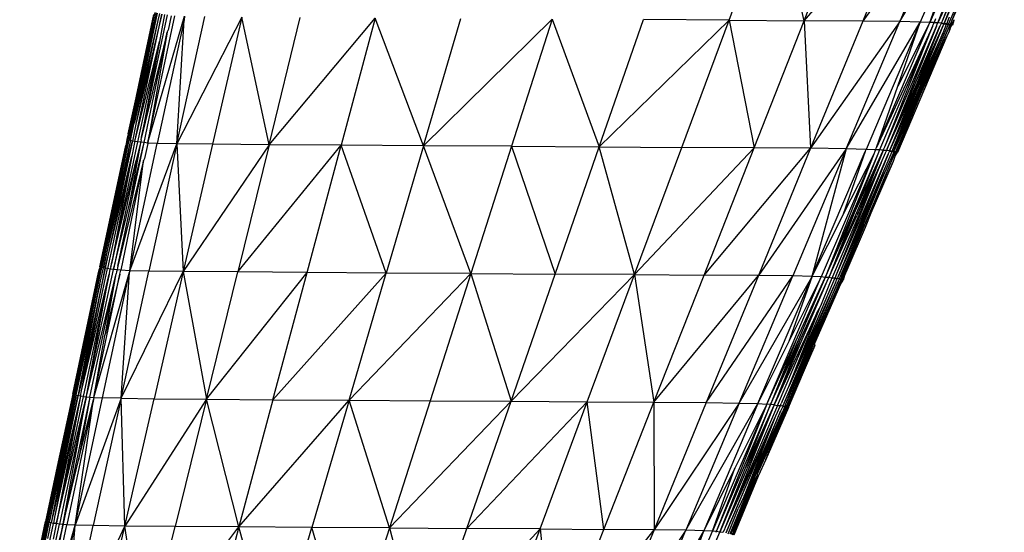
# Model space of a CAD drawing. Extents: x -4833 to 2895, y -3586 to 3447.
# Drawn here: x -3476 to -3420, y -1383 to -1353 of the extents above; entities that cross this region are included whole.
import ezdxf

# ---------------------------------------------------------------- set-up
doc = ezdxf.new("R2010")
doc.units = 0
doc.layers.get('0').update_dxf_attribs({"linetype": 'CONTINUOUS'})

msp = doc.modelspace()

# ---------------------------------------------------------------- linework, layer by layer
for p, q in [((-3435.492, -1353.333), (-3432.781, -1346.032)), ((-3431.195, -1353.361), (-3432.781, -1346.032)), ((-3431.195, -1353.361), (-3428.32, -1346.061)), ((-3431.195, -1353.361), (-3424.835, -1346.087)), ((-3424.835, -1346.087), (-3427.828, -1353.387)), ((-3422.64, -1346.109), (-3427.828, -1353.387)), ((-3422.64, -1346.109), (-3425.703, -1353.41)), ((-3425.703, -1353.41), (-3421.419, -1346.144)), ((-3421.419, -1346.144), (-3424.528, -1353.445)), ((-3420.946, -1346.385), (-3423.976, -1353.466)), ((-3420.473, -1346.353), (-3423.523, -1353.485)), ((-3420.244, -1346.285), (-3423.276, -1353.383)), ((-3419.71, -1346.301), (-3422.819, -1353.573)), ((-3420.218, -1346.649), (-3423.128, -1353.433)), ((-3422.906, -1353.557), (-3419.972, -1346.709)), ((-3419.972, -1346.709), (-3422.819, -1353.573)), ((-3420.036, -1347.233), (-3422.819, -1353.573)), ((-3423.976, -1353.466), (-3422.701, -1349.816)), ((-3421.898, -1349.916), (-3423.523, -1353.485)), ((-3423.523, -1353.485), (-3422.138, -1349.98)), ((-3421.898, -1349.916), (-3423.276, -1353.383)), ((-3423.128, -1353.433), (-3421.667, -1349.818)), ((-3469.96, -1360.208), (-3468.406, -1352.899)), ((-3469.953, -1359.853), (-3468.406, -1352.899)), ((-3468.495, -1353), (-3469.953, -1359.853)), ((-3469.579, -1359.187), (-3468.266, -1352.937)), ((-3468.248, -1353.358), (-3469.579, -1359.187)), ((-3469.578, -1360.291), (-3468.023, -1352.983)), ((-3468.023, -1352.983), (-3469.505, -1359.295)), ((-3468.248, -1353.358), (-3469.505, -1359.295)), ((-3469.178, -1360.041), (-3467.687, -1353.032)), ((-3468.814, -1360.354), (-3467.266, -1353.079)), ((-3468.814, -1360.354), (-3466.726, -1353.104)), ((-3468.345, -1352.918), (-3468.461, -1353.463)), ((-3466.738, -1353.304), (-3468.288, -1360.403)), ((-3468.162, -1352.954), (-3468.248, -1353.358)), ((-3467.867, -1353.008), (-3468.02, -1353.827)), ((-3467.491, -1353.086), (-3467.664, -1353.902)), ((-3467.156, -1360.427), (-3465.554, -1353.126)), ((-3463.437, -1353.152), (-3467.156, -1360.427)), ((-3467.156, -1360.427), (-3466.738, -1353.304)), ((-3466.726, -1353.104), (-3466.738, -1353.304)), ((-3463.437, -1353.152), (-3465.117, -1360.456)), ((-3461.875, -1360.484), (-3463.437, -1353.152)), ((-3461.875, -1360.484), (-3460.085, -1353.18)), ((-3461.875, -1360.484), (-3455.789, -1353.209)), ((-3455.789, -1353.209), (-3457.742, -1360.512)), ((-3453.007, -1360.542), (-3455.789, -1353.209)), ((-3453.007, -1360.542), (-3450.867, -1353.24)), ((-3453.007, -1360.542), (-3445.64, -1353.271)), ((-3445.64, -1353.271), (-3447.968, -1360.573)), ((-3445.64, -1353.271), (-3442.937, -1360.603)), ((-3442.937, -1360.603), (-3440.406, -1353.302)), ((-3442.937, -1360.603), (-3435.492, -1353.333)), ((-3435.492, -1353.333), (-3440.406, -1353.302)), ((-3438.203, -1360.633), (-3435.492, -1353.333)), ((-3435.492, -1353.333), (-3431.195, -1353.361)), ((-3435.492, -1353.333), (-3434.062, -1360.661)), ((-3434.062, -1360.661), (-3431.195, -1353.361)), ((-3427.828, -1353.387), (-3431.195, -1353.361)), ((-3431.195, -1353.361), (-3430.82, -1360.687)), ((-3423.654, -1353.264), (-3423.734, -1353.466)), ((-3423.015, -1353.54), (-3422.853, -1353.142)), ((-3422.614, -1353.355), (-3422.757, -1353.589)), ((-3422.614, -1353.355), (-3422.718, -1353.603)), ((-3422.614, -1353.355), (-3422.687, -1353.627)), ((-3422.631, -1353.293), (-3422.614, -1353.355)), ((-3469.96, -1360.208), (-3468.461, -1353.463)), ((-3468.461, -1353.463), (-3469.898, -1360.225)), ((-3469.579, -1359.187), (-3468.461, -1353.463)), ((-3468.02, -1353.827), (-3468.155, -1354.553)), ((-3467.716, -1354.019), (-3467.664, -1353.902)), ((-3427.828, -1353.387), (-3430.82, -1360.687)), ((-3425.703, -1353.41), (-3430.82, -1360.687)), ((-3428.773, -1360.71), (-3425.703, -1353.41)), ((-3428.773, -1360.71), (-3424.528, -1353.445)), ((-3425.703, -1353.41), (-3427.828, -1353.387)), ((-3424.528, -1353.445), (-3427.631, -1360.746)), ((-3427.048, -1360.643), (-3423.976, -1353.466)), ((-3423.835, -1353.702), (-3427.048, -1360.643)), ((-3423.835, -1353.702), (-3426.866, -1360.77)), ((-3426.571, -1360.597), (-3423.608, -1353.682)), ((-3426.571, -1360.597), (-3423.835, -1353.702)), ((-3426.423, -1360.723), (-3423.401, -1353.673)), ((-3423.608, -1353.682), (-3426.423, -1360.723)), ((-3426.292, -1360.831), (-3423.179, -1353.553)), ((-3426.018, -1360.82), (-3422.921, -1353.595)), ((-3422.875, -1353.702), (-3426.018, -1360.82)), ((-3425.813, -1357.115), (-3424.528, -1353.445)), ((-3423.976, -1353.466), (-3425.813, -1357.115)), ((-3424.528, -1353.445), (-3425.703, -1353.41)), ((-3424.809, -1357.16), (-3423.179, -1353.553)), ((-3423.401, -1353.673), (-3424.809, -1357.16)), ((-3424.647, -1357.163), (-3423.179, -1353.553)), ((-3423.976, -1353.466), (-3424.528, -1353.445)), ((-3422.875, -1353.702), (-3424.357, -1357.243)), ((-3423.75, -1353.487), (-3423.976, -1353.466)), ((-3423.734, -1353.466), (-3423.976, -1353.466)), ((-3423.823, -1353.66), (-3423.835, -1353.702)), ((-3423.785, -1353.578), (-3423.823, -1353.66)), ((-3423.75, -1353.487), (-3423.785, -1353.578)), ((-3423.734, -1353.466), (-3423.75, -1353.487)), ((-3423.539, -1353.509), (-3423.75, -1353.487)), ((-3423.523, -1353.485), (-3423.734, -1353.466)), ((-3423.608, -1353.682), (-3423.539, -1353.509)), ((-3423.523, -1353.485), (-3423.539, -1353.509)), ((-3423.332, -1353.503), (-3423.523, -1353.485)), ((-3423.34, -1353.532), (-3423.401, -1353.673)), ((-3423.332, -1353.503), (-3423.34, -1353.532)), ((-3423.179, -1353.553), (-3423.34, -1353.532)), ((-3423.276, -1353.383), (-3423.332, -1353.503)), ((-3423.166, -1353.521), (-3423.332, -1353.503)), ((-3423.039, -1353.575), (-3423.244, -1354.073)), ((-3423.166, -1353.521), (-3423.179, -1353.553)), ((-3423.039, -1353.575), (-3423.179, -1353.553)), ((-3423.128, -1353.433), (-3423.166, -1353.521)), ((-3423.015, -1353.54), (-3423.166, -1353.521)), ((-3423.015, -1353.54), (-3423.039, -1353.575)), ((-3422.921, -1353.595), (-3423.039, -1353.575)), ((-3422.906, -1353.557), (-3423.015, -1353.54)), ((-3422.906, -1353.557), (-3422.921, -1353.595)), ((-3422.837, -1353.612), (-3422.921, -1353.595)), ((-3422.836, -1353.873), (-3422.913, -1354.052)), ((-3422.819, -1353.573), (-3422.906, -1353.557)), ((-3422.875, -1353.702), (-3422.837, -1353.612)), ((-3422.837, -1353.612), (-3422.819, -1353.573)), ((-3422.836, -1353.873), (-3422.773, -1353.626)), ((-3422.836, -1353.873), (-3422.734, -1353.633)), ((-3422.757, -1353.589), (-3422.819, -1353.573)), ((-3422.773, -1353.626), (-3422.757, -1353.589)), ((-3422.718, -1353.603), (-3422.773, -1353.626)), ((-3422.734, -1353.633), (-3422.773, -1353.626)), ((-3422.718, -1353.603), (-3422.757, -1353.589)), ((-3422.718, -1353.603), (-3422.734, -1353.633)), ((-3422.734, -1353.633), (-3422.687, -1353.627)), ((-3422.687, -1353.627), (-3422.718, -1353.603)), ((-3467.716, -1354.019), (-3469.178, -1360.041)), ((-3469.038, -1360.357), (-3467.716, -1354.019)), ((-3467.716, -1354.019), (-3468.814, -1360.354)), ((-3423.244, -1354.073), (-3426.109, -1360.754)), ((-3426.018, -1360.82), (-3423.244, -1354.073)), ((-3422.999, -1354.259), (-3425.828, -1360.933)), ((-3423.244, -1354.073), (-3424.647, -1357.163)), ((-3422.999, -1354.259), (-3423.405, -1355.102)), ((-3422.913, -1354.052), (-3422.999, -1354.259)), ((-3469.578, -1360.291), (-3468.155, -1354.553)), ((-3468.155, -1354.553), (-3469.421, -1360.314)), ((-3468.155, -1354.553), (-3469.178, -1360.041)), ((-3423.405, -1355.102), (-3424.357, -1357.243)), ((-3427.048, -1360.643), (-3425.813, -1357.115)), ((-3426.423, -1360.723), (-3424.809, -1357.16)), ((-3424.809, -1357.16), (-3426.292, -1360.831)), ((-3424.647, -1357.163), (-3426.292, -1360.831)), ((-3426.109, -1360.754), (-3424.647, -1357.163)), ((-3425.822, -1360.746), (-3424.357, -1357.243)), ((-3424.357, -1357.243), (-3425.273, -1359.302)), ((-3469.82, -1360.245), (-3469.631, -1359.304)), ((-3469.505, -1359.295), (-3469.71, -1360.268)), ((-3469.631, -1359.304), (-3469.579, -1359.187)), ((-3425.273, -1359.302), (-3425.953, -1360.888)), ((-3469.953, -1359.853), (-3470.023, -1360.184)), ((-3469.953, -1359.853), (-3470, -1360.194)), ((-3469.207, -1360.196), (-3469.178, -1360.075)), ((-3469.178, -1360.041), (-3469.178, -1360.075)), ((-3471.585, -1367.492), (-3470.094, -1360.518)), ((-3470.094, -1360.518), (-3471.554, -1367.503)), ((-3469.96, -1360.208), (-3471.515, -1367.517)), ((-3471.515, -1367.517), (-3470.094, -1360.518)), ((-3471.453, -1367.534), (-3469.96, -1360.208)), ((-3471.453, -1367.534), (-3469.898, -1360.225)), ((-3469.833, -1360.308), (-3471.453, -1367.534)), ((-3469.833, -1360.308), (-3471.375, -1367.553)), ((-3469.726, -1360.334), (-3471.264, -1367.571)), ((-3469.421, -1360.314), (-3470.913, -1367.322)), ((-3469.833, -1360.308), (-3470.55, -1363.942)), ((-3470.55, -1363.942), (-3469.726, -1360.334)), ((-3470.539, -1367.447), (-3469.038, -1360.357)), ((-3470.047, -1360.298), (-3470.094, -1360.518)), ((-3470.023, -1360.184), (-3470.047, -1360.298)), ((-3470, -1360.194), (-3470.047, -1360.298)), ((-3469.96, -1360.208), (-3470, -1360.194)), ((-3469.898, -1360.225), (-3469.96, -1360.208)), ((-3469.901, -1363.95), (-3469.038, -1360.357)), ((-3469.24, -1360.369), (-3469.901, -1363.95)), ((-3469.82, -1360.245), (-3469.898, -1360.225)), ((-3469.859, -1367.713), (-3468.288, -1360.403)), ((-3469.859, -1367.713), (-3467.156, -1360.427)), ((-3469.82, -1360.245), (-3469.833, -1360.308)), ((-3469.71, -1360.268), (-3469.82, -1360.245)), ((-3469.59, -1360.345), (-3469.74, -1361.142)), ((-3469.71, -1360.268), (-3469.726, -1360.334)), ((-3469.578, -1360.291), (-3469.71, -1360.268)), ((-3469.578, -1360.291), (-3469.59, -1360.345)), ((-3469.421, -1360.314), (-3469.578, -1360.291)), ((-3469.24, -1360.369), (-3469.483, -1361.38)), ((-3469.233, -1360.334), (-3469.421, -1360.314)), ((-3469.233, -1360.334), (-3469.24, -1360.369)), ((-3469.233, -1360.334), (-3469.227, -1360.301)), ((-3469.038, -1360.357), (-3469.233, -1360.334)), ((-3469.207, -1360.196), (-3469.227, -1360.301)), ((-3468.82, -1360.385), (-3469.038, -1360.357)), ((-3468.827, -1360.414), (-3469.008, -1361.267)), ((-3468.827, -1360.414), (-3468.82, -1360.385)), ((-3468.814, -1360.354), (-3468.82, -1360.385)), ((-3468.288, -1360.403), (-3468.82, -1360.385)), ((-3467.156, -1360.427), (-3468.757, -1367.736)), ((-3467.156, -1360.427), (-3468.288, -1360.403)), ((-3465.117, -1360.456), (-3467.156, -1360.427)), ((-3467.156, -1360.427), (-3466.789, -1367.761)), ((-3465.117, -1360.456), (-3466.789, -1367.761)), ((-3461.875, -1360.484), (-3466.789, -1367.761)), ((-3461.875, -1360.484), (-3465.117, -1360.456)), ((-3461.875, -1360.484), (-3463.671, -1367.787)), ((-3463.671, -1367.787), (-3457.742, -1360.512)), ((-3457.742, -1360.512), (-3461.875, -1360.484)), ((-3459.695, -1367.815), (-3457.742, -1360.512)), ((-3455.148, -1367.845), (-3457.742, -1360.512)), ((-3453.007, -1360.542), (-3457.742, -1360.512)), ((-3453.007, -1360.542), (-3455.148, -1367.845)), ((-3450.304, -1367.874), (-3453.007, -1360.542)), ((-3447.968, -1360.573), (-3453.007, -1360.542)), ((-3447.968, -1360.573), (-3450.304, -1367.874)), ((-3447.968, -1360.573), (-3442.937, -1360.603)), ((-3447.968, -1360.573), (-3445.46, -1367.904)), ((-3445.46, -1367.904), (-3442.937, -1360.603)), ((-3442.937, -1360.603), (-3438.203, -1360.633)), ((-3440.914, -1367.933), (-3442.937, -1360.603)), ((-3440.914, -1367.933), (-3438.203, -1360.633)), ((-3440.914, -1367.933), (-3434.062, -1360.661)), ((-3434.062, -1360.661), (-3438.203, -1360.633)), ((-3436.929, -1367.961), (-3434.062, -1360.661)), ((-3436.929, -1367.961), (-3430.82, -1360.687)), ((-3430.82, -1360.687), (-3434.062, -1360.661)), ((-3430.82, -1360.687), (-3433.812, -1367.987)), ((-3428.773, -1360.71), (-3430.82, -1360.687)), ((-3427.101, -1360.768), (-3427.06, -1360.68)), ((-3427.048, -1360.643), (-3427.06, -1360.68)), ((-3426.654, -1360.79), (-3426.571, -1360.597)), ((-3471.264, -1367.571), (-3469.74, -1361.142)), ((-3469.74, -1361.142), (-3471.131, -1367.593)), ((-3469.74, -1361.142), (-3470.913, -1367.322)), ((-3469.008, -1361.267), (-3469.066, -1361.395)), ((-3428.773, -1360.71), (-3433.812, -1367.987)), ((-3428.773, -1360.71), (-3431.843, -1368.011)), ((-3428.773, -1360.71), (-3430.741, -1368.046)), ((-3430.741, -1368.046), (-3427.687, -1360.877)), ((-3427.201, -1361.022), (-3430.218, -1368.07)), ((-3427.201, -1361.022), (-3429.992, -1368.094)), ((-3426.969, -1361.028), (-3429.992, -1368.094)), ((-3426.664, -1360.814), (-3429.78, -1368.097)), ((-3429.373, -1368.028), (-3426.368, -1361.018)), ((-3426.164, -1360.883), (-3429.217, -1368.007)), ((-3426.368, -1361.018), (-3429.217, -1368.007)), ((-3427.687, -1360.877), (-3428.948, -1364.46)), ((-3427.201, -1361.022), (-3428.948, -1364.46)), ((-3427.631, -1360.746), (-3428.773, -1360.71)), ((-3428.353, -1364.509), (-3426.664, -1360.814)), ((-3426.969, -1361.028), (-3428.353, -1364.509)), ((-3426.664, -1360.814), (-3428.117, -1364.449)), ((-3427.687, -1360.877), (-3427.631, -1360.746)), ((-3427.101, -1360.768), (-3427.631, -1360.746)), ((-3427.457, -1364.48), (-3425.968, -1360.924)), ((-3427.143, -1360.865), (-3427.201, -1361.022)), ((-3427.128, -1360.836), (-3427.143, -1360.865)), ((-3427.101, -1360.768), (-3427.128, -1360.836)), ((-3426.866, -1360.77), (-3427.101, -1360.768)), ((-3426.866, -1360.77), (-3426.969, -1361.028)), ((-3426.664, -1360.814), (-3426.866, -1360.77)), ((-3426.654, -1360.79), (-3426.866, -1360.77)), ((-3426.765, -1361.529), (-3426.516, -1360.949)), ((-3426.664, -1360.814), (-3426.654, -1360.79)), ((-3426.472, -1360.837), (-3426.664, -1360.814)), ((-3426.458, -1360.812), (-3426.654, -1360.79)), ((-3426.054, -1360.905), (-3426.584, -1362.095)), ((-3426.516, -1360.949), (-3426.472, -1360.837)), ((-3426.472, -1360.837), (-3426.458, -1360.812)), ((-3426.423, -1360.723), (-3426.458, -1360.812)), ((-3426.292, -1360.831), (-3426.458, -1360.812)), ((-3426.368, -1361.018), (-3426.301, -1360.861)), ((-3426.301, -1360.861), (-3426.292, -1360.831)), ((-3426.164, -1360.883), (-3426.301, -1360.861)), ((-3426.148, -1360.852), (-3426.292, -1360.831)), ((-3426.148, -1360.852), (-3426.164, -1360.883)), ((-3426.054, -1360.905), (-3426.164, -1360.883)), ((-3426.109, -1360.754), (-3426.148, -1360.852)), ((-3426.039, -1360.87), (-3426.148, -1360.852)), ((-3425.973, -1361.099), (-3426.077, -1361.44)), ((-3426.054, -1360.905), (-3426.039, -1360.87)), ((-3425.968, -1360.924), (-3426.054, -1360.905)), ((-3426.039, -1360.87), (-3426.018, -1360.82)), ((-3425.953, -1360.888), (-3426.039, -1360.87)), ((-3425.906, -1360.939), (-3425.973, -1361.099)), ((-3425.867, -1360.947), (-3425.973, -1361.099)), ((-3425.953, -1360.888), (-3425.968, -1360.924)), ((-3425.906, -1360.939), (-3425.968, -1360.924)), ((-3425.89, -1360.905), (-3425.953, -1360.888)), ((-3425.89, -1360.905), (-3425.906, -1360.939)), ((-3425.906, -1360.939), (-3425.851, -1360.92)), ((-3425.867, -1360.947), (-3425.906, -1360.939)), ((-3425.89, -1360.905), (-3425.822, -1360.746)), ((-3425.851, -1360.92), (-3425.89, -1360.905)), ((-3425.867, -1360.947), (-3425.828, -1360.933)), ((-3425.822, -1360.746), (-3425.851, -1360.92)), ((-3425.828, -1360.933), (-3425.851, -1360.92)), ((-3470.913, -1367.322), (-3469.483, -1361.38)), ((-3469.483, -1361.38), (-3470.789, -1367.645)), ((-3469.066, -1361.395), (-3470.539, -1367.447)), ((-3469.066, -1361.395), (-3470.373, -1367.685)), ((-3469.859, -1367.713), (-3469.066, -1361.395)), ((-3426.765, -1361.529), (-3429.561, -1368.062)), ((-3429.373, -1368.028), (-3426.765, -1361.529)), ((-3428.117, -1364.449), (-3426.765, -1361.529)), ((-3426.077, -1361.44), (-3427.457, -1364.48)), ((-3426.077, -1361.44), (-3427.373, -1364.419)), ((-3429.217, -1368.007), (-3426.584, -1362.095)), ((-3426.584, -1362.095), (-3429.173, -1368.184)), ((-3429.018, -1368.046), (-3426.584, -1362.095)), ((-3471.375, -1367.553), (-3470.55, -1363.942)), ((-3470.789, -1367.645), (-3469.901, -1363.95)), ((-3428.957, -1364.487), (-3430.741, -1368.046)), ((-3429.992, -1368.094), (-3428.353, -1364.509)), ((-3428.353, -1364.509), (-3429.78, -1368.097)), ((-3429.78, -1368.097), (-3428.167, -1364.565)), ((-3429.018, -1368.046), (-3427.457, -1364.48)), ((-3428.948, -1364.46), (-3428.957, -1364.487)), ((-3428.911, -1367.954), (-3427.457, -1364.48)), ((-3428.149, -1364.519), (-3428.167, -1364.565)), ((-3428.134, -1364.492), (-3428.149, -1364.519)), ((-3428.117, -1364.449), (-3428.134, -1364.492)), ((-3427.373, -1364.419), (-3427.697, -1365.232)), ((-3427.697, -1365.232), (-3428.743, -1367.679)), ((-3470.942, -1367.479), (-3470.975, -1367.616)), ((-3470.942, -1367.479), (-3470.915, -1367.364)), ((-3470.915, -1367.364), (-3470.913, -1367.322)), ((-3470.539, -1367.447), (-3470.565, -1367.551)), ((-3473.132, -1374.803), (-3471.515, -1367.517)), ((-3473.132, -1374.803), (-3471.645, -1367.81)), ((-3473.07, -1374.825), (-3471.515, -1367.517)), ((-3473.07, -1374.825), (-3471.453, -1367.534)), ((-3473.007, -1374.842), (-3471.453, -1367.534)), ((-3471.264, -1367.571), (-3472.808, -1374.826)), ((-3472.618, -1374.612), (-3471.131, -1367.593)), ((-3472.618, -1374.612), (-3471.037, -1367.909)), ((-3471.037, -1367.909), (-3472.523, -1374.928)), ((-3472.334, -1374.909), (-3470.632, -1367.883)), ((-3472.179, -1374.068), (-3470.789, -1367.645)), ((-3472.179, -1374.068), (-3471.037, -1367.909)), ((-3472.14, -1374.974), (-3470.632, -1367.883)), ((-3471.971, -1371.212), (-3471.264, -1367.571)), ((-3471.921, -1374.997), (-3469.879, -1367.805)), ((-3471.921, -1374.997), (-3470.421, -1367.907)), ((-3471.645, -1367.81), (-3471.6, -1367.602)), ((-3471.585, -1367.492), (-3471.6, -1367.602)), ((-3471.554, -1367.503), (-3471.6, -1367.602)), ((-3471.572, -1368.482), (-3471.375, -1367.553)), ((-3471.515, -1367.517), (-3471.554, -1367.503)), ((-3471.453, -1367.534), (-3471.515, -1367.517)), ((-3471.375, -1367.553), (-3471.453, -1367.534)), ((-3471.414, -1375.013), (-3469.879, -1367.805)), ((-3471.264, -1367.571), (-3471.375, -1367.553)), ((-3471.131, -1367.593), (-3471.264, -1367.571)), ((-3471.252, -1371.32), (-3470.632, -1367.883)), ((-3470.421, -1367.907), (-3471.252, -1371.32)), ((-3470.975, -1367.616), (-3471.131, -1367.593)), ((-3471.037, -1367.909), (-3471.024, -1367.88)), ((-3471.024, -1367.88), (-3470.975, -1367.616)), ((-3470.789, -1367.645), (-3470.975, -1367.616)), ((-3470.585, -1367.663), (-3470.789, -1367.645)), ((-3470.614, -1367.781), (-3470.632, -1367.883)), ((-3470.585, -1367.663), (-3470.614, -1367.781)), ((-3470.565, -1367.551), (-3470.585, -1367.663)), ((-3470.373, -1367.685), (-3470.585, -1367.663)), ((-3470.421, -1367.907), (-3470.373, -1367.685)), ((-3469.859, -1367.713), (-3470.373, -1367.685)), ((-3470.359, -1375.036), (-3468.757, -1367.736)), ((-3470.359, -1375.036), (-3466.789, -1367.761)), ((-3470.359, -1375.036), (-3469.879, -1367.805)), ((-3469.862, -1367.76), (-3469.879, -1367.805)), ((-3469.862, -1367.76), (-3469.859, -1367.713)), ((-3468.757, -1367.736), (-3469.859, -1367.713)), ((-3466.789, -1367.761), (-3468.757, -1367.736)), ((-3466.789, -1367.761), (-3468.468, -1375.065)), ((-3463.671, -1367.787), (-3466.789, -1367.761)), ((-3466.789, -1367.761), (-3465.468, -1375.091)), ((-3465.468, -1375.091), (-3463.671, -1367.787)), ((-3465.468, -1375.091), (-3459.695, -1367.815)), ((-3459.695, -1367.815), (-3463.671, -1367.787)), ((-3461.648, -1375.119), (-3459.695, -1367.815)), ((-3461.648, -1375.119), (-3455.148, -1367.845)), ((-3455.148, -1367.845), (-3459.695, -1367.815)), ((-3457.281, -1375.147), (-3455.148, -1367.845)), ((-3450.304, -1367.874), (-3457.281, -1375.147)), ((-3450.304, -1367.874), (-3455.148, -1367.845)), ((-3450.304, -1367.874), (-3452.64, -1375.176)), ((-3450.304, -1367.874), (-3445.46, -1367.904)), ((-3450.304, -1367.874), (-3447.992, -1375.205)), ((-3447.992, -1375.205), (-3445.46, -1367.904)), ((-3447.992, -1375.205), (-3440.914, -1367.933)), ((-3440.914, -1367.933), (-3445.46, -1367.904)), ((-3443.625, -1375.233), (-3440.914, -1367.933)), ((-3440.914, -1367.933), (-3436.929, -1367.961)), ((-3440.914, -1367.933), (-3439.804, -1375.261)), ((-3439.804, -1375.261), (-3436.929, -1367.961)), ((-3439.804, -1375.261), (-3433.812, -1367.987)), ((-3433.812, -1367.987), (-3436.929, -1367.961)), ((-3433.812, -1367.987), (-3436.804, -1375.287)), ((-3436.804, -1375.287), (-3431.843, -1368.011)), ((-3434.906, -1375.311), (-3431.843, -1368.011)), ((-3431.843, -1368.011), (-3433.812, -1367.987)), ((-3430.741, -1368.046), (-3431.843, -1368.011)), ((-3430.754, -1368.079), (-3430.741, -1368.046)), ((-3430.218, -1368.07), (-3430.741, -1368.046)), ((-3429.373, -1368.028), (-3429.421, -1368.142)), ((-3429.281, -1368.163), (-3429.217, -1368.007)), ((-3429.018, -1368.046), (-3429.058, -1368.136)), ((-3428.911, -1367.954), (-3429.025, -1368.22)), ((-3428.88, -1367.996), (-3428.984, -1368.237)), ((-3428.88, -1367.996), (-3428.96, -1368.25)), ((-3428.82, -1367.854), (-3428.911, -1367.954)), ((-3428.911, -1367.954), (-3428.88, -1367.996)), ((-3428.82, -1367.854), (-3428.88, -1367.996)), ((-3428.743, -1367.679), (-3428.82, -1367.854)), ((-3471.572, -1368.482), (-3473.007, -1374.842)), ((-3472.929, -1374.862), (-3471.572, -1368.482)), ((-3472.808, -1374.826), (-3471.572, -1368.482)), ((-3434.906, -1375.311), (-3430.754, -1368.079)), ((-3433.835, -1375.335), (-3430.754, -1368.079)), ((-3433.335, -1375.372), (-3430.218, -1368.07)), ((-3429.992, -1368.094), (-3433.117, -1375.397)), ((-3432.898, -1375.404), (-3429.874, -1368.32)), ((-3429.381, -1368.397), (-3432.41, -1375.475)), ((-3432.191, -1375.25), (-3429.234, -1368.324)), ((-3429.149, -1368.348), (-3432.191, -1375.25)), ((-3432.062, -1374.359), (-3429.429, -1368.168)), ((-3429.381, -1368.397), (-3432.062, -1374.359)), ((-3430.218, -1368.07), (-3432.06, -1371.768)), ((-3430.754, -1368.079), (-3432.06, -1371.768)), ((-3431.693, -1371.797), (-3429.992, -1368.094)), ((-3431.468, -1371.807), (-3429.874, -1368.32)), ((-3429.234, -1368.324), (-3430.838, -1371.941)), ((-3429.039, -1368.252), (-3430.639, -1371.91)), ((-3430.639, -1371.91), (-3429.149, -1368.348)), ((-3429.695, -1368.376), (-3430.242, -1369.746)), ((-3429.992, -1368.094), (-3430.218, -1368.07)), ((-3429.78, -1368.097), (-3429.992, -1368.094)), ((-3429.874, -1368.32), (-3429.78, -1368.097)), ((-3429.593, -1368.143), (-3429.78, -1368.097)), ((-3429.637, -1368.244), (-3429.695, -1368.376)), ((-3429.623, -1368.212), (-3429.637, -1368.244)), ((-3429.623, -1368.212), (-3429.593, -1368.143)), ((-3429.593, -1368.143), (-3429.609, -1368.177)), ((-3429.561, -1368.062), (-3429.593, -1368.143)), ((-3429.421, -1368.142), (-3429.593, -1368.143)), ((-3429.429, -1368.168), (-3429.593, -1368.143)), ((-3429.421, -1368.142), (-3429.429, -1368.168)), ((-3429.296, -1368.192), (-3429.429, -1368.168)), ((-3429.281, -1368.163), (-3429.421, -1368.142)), ((-3429.381, -1368.397), (-3429.351, -1368.319)), ((-3429.351, -1368.319), (-3429.326, -1368.264)), ((-3429.326, -1368.264), (-3429.296, -1368.192)), ((-3429.281, -1368.163), (-3429.296, -1368.192)), ((-3429.173, -1368.184), (-3429.281, -1368.163)), ((-3429.234, -1368.324), (-3429.185, -1368.216)), ((-3429.185, -1368.216), (-3429.173, -1368.184)), ((-3429.101, -1368.236), (-3429.185, -1368.216)), ((-3429.085, -1368.203), (-3429.173, -1368.184)), ((-3429.152, -1368.629), (-3429.095, -1368.498)), ((-3429.101, -1368.236), (-3429.149, -1368.348)), ((-3429.101, -1368.236), (-3429.085, -1368.203)), ((-3429.039, -1368.252), (-3429.101, -1368.236)), ((-3429.095, -1368.498), (-3428.96, -1368.25)), ((-3429.095, -1368.498), (-3429.039, -1368.252)), ((-3428.992, -1368.261), (-3429.095, -1368.498)), ((-3429.058, -1368.136), (-3429.085, -1368.203)), ((-3429.025, -1368.22), (-3429.085, -1368.203)), ((-3429.025, -1368.22), (-3429.039, -1368.252)), ((-3428.992, -1368.261), (-3429.039, -1368.252)), ((-3428.984, -1368.237), (-3429.025, -1368.22)), ((-3428.984, -1368.237), (-3428.992, -1368.261)), ((-3428.96, -1368.25), (-3428.984, -1368.237)), ((-3430.567, -1371.879), (-3429.268, -1368.905)), ((-3429.268, -1368.905), (-3429.152, -1368.629)), ((-3430.4, -1370.024), (-3432.898, -1375.404)), ((-3432.72, -1375.45), (-3430.4, -1370.024)), ((-3432.062, -1374.359), (-3430.242, -1369.746)), ((-3430.242, -1369.746), (-3430.4, -1370.024)), ((-3471.971, -1371.212), (-3472.808, -1374.826)), ((-3472.618, -1374.612), (-3471.971, -1371.212)), ((-3471.281, -1371.441), (-3471.252, -1371.32)), ((-3471.921, -1374.997), (-3471.281, -1371.441)), ((-3432.06, -1371.768), (-3433.835, -1375.335)), ((-3433.335, -1375.372), (-3431.693, -1371.797)), ((-3431.693, -1371.797), (-3433.117, -1375.397)), ((-3433.117, -1375.397), (-3431.468, -1371.807)), ((-3431.468, -1371.807), (-3432.898, -1375.404)), ((-3430.838, -1371.941), (-3432.41, -1375.475)), ((-3432.191, -1375.25), (-3430.838, -1371.941)), ((-3430.639, -1371.91), (-3430.689, -1372.03)), ((-3430.585, -1372.012), (-3430.567, -1371.879)), ((-3432.159, -1375.536), (-3430.585, -1372.012)), ((-3430.689, -1372.03), (-3432.159, -1375.536)), ((-3430.585, -1372.012), (-3432.125, -1375.576)), ((-3432.093, -1375.567), (-3430.585, -1372.012)), ((-3432.037, -1375.104), (-3430.689, -1372.03)), ((-3472.334, -1374.909), (-3472.179, -1374.068)), ((-3473.132, -1374.803), (-3473.957, -1378.681)), ((-3473.132, -1374.803), (-3473.07, -1374.825)), ((-3472.687, -1374.905), (-3472.618, -1374.612)), ((-3432.457, -1375.23), (-3432.062, -1374.359)), ((-3473.07, -1374.825), (-3474.656, -1382.122)), ((-3473.07, -1374.825), (-3474.617, -1382.134)), ((-3472.929, -1374.862), (-3474.475, -1382.166)), ((-3472.829, -1374.928), (-3474.375, -1382.191)), ((-3474.373, -1381.306), (-3473.07, -1374.825)), ((-3473.007, -1374.842), (-3474.373, -1381.306)), ((-3472.929, -1374.862), (-3474.373, -1381.306)), ((-3472.687, -1374.905), (-3474.168, -1381.865)), ((-3472.687, -1374.905), (-3474.068, -1382.188)), ((-3472.523, -1374.928), (-3474.068, -1382.188)), ((-3474.068, -1382.188), (-3472.353, -1374.992)), ((-3472.353, -1374.992), (-3473.898, -1382.258)), ((-3472.14, -1374.974), (-3473.687, -1382.24)), ((-3473.687, -1382.24), (-3472.353, -1374.992)), ((-3473.655, -1378.558), (-3472.829, -1374.928)), ((-3472.687, -1374.905), (-3473.513, -1378.471)), ((-3471.946, -1375.11), (-3473.476, -1382.302)), ((-3473.07, -1374.825), (-3473.007, -1374.842)), ((-3473.007, -1374.842), (-3472.929, -1374.862)), ((-3472.983, -1382.318), (-3471.414, -1375.013)), ((-3470.359, -1375.036), (-3472.983, -1382.318)), ((-3472.983, -1382.318), (-3471.946, -1375.11)), ((-3472.929, -1374.862), (-3472.82, -1374.883)), ((-3472.82, -1374.883), (-3472.829, -1374.928)), ((-3472.808, -1374.826), (-3472.82, -1374.883)), ((-3472.82, -1374.883), (-3472.814, -1374.852)), ((-3472.687, -1374.905), (-3472.82, -1374.883)), ((-3472.14, -1374.974), (-3472.8, -1378.59)), ((-3472.8, -1378.59), (-3471.946, -1375.11)), ((-3472.523, -1374.928), (-3472.687, -1374.905)), ((-3472.523, -1374.928), (-3472.343, -1374.951)), ((-3472.343, -1374.951), (-3472.353, -1374.992)), ((-3472.343, -1374.951), (-3472.334, -1374.909)), ((-3472.343, -1374.951), (-3472.14, -1374.974)), ((-3472.14, -1374.974), (-3471.921, -1374.997)), ((-3470.359, -1375.036), (-3471.96, -1382.346)), ((-3471.941, -1375.075), (-3471.946, -1375.11)), ((-3471.921, -1374.997), (-3471.941, -1375.075)), ((-3471.921, -1374.997), (-3471.414, -1375.013)), ((-3470.359, -1375.036), (-3471.414, -1375.013)), ((-3470.359, -1375.036), (-3468.468, -1375.065)), ((-3470.14, -1382.37), (-3470.359, -1375.036)), ((-3470.14, -1382.37), (-3468.468, -1375.065)), ((-3465.468, -1375.091), (-3470.14, -1382.37)), ((-3468.468, -1375.065), (-3465.468, -1375.091)), ((-3465.468, -1375.091), (-3467.265, -1382.395)), ((-3465.468, -1375.091), (-3461.648, -1375.119)), ((-3463.609, -1382.422), (-3465.468, -1375.091)), ((-3461.648, -1375.119), (-3463.609, -1382.422)), ((-3463.609, -1382.422), (-3457.281, -1375.147)), ((-3461.648, -1375.119), (-3457.281, -1375.147)), ((-3457.281, -1375.147), (-3459.421, -1382.449)), ((-3457.281, -1375.147), (-3452.64, -1375.176)), ((-3454.968, -1382.477), (-3457.281, -1375.147)), ((-3452.64, -1375.176), (-3454.968, -1382.477)), ((-3447.992, -1375.205), (-3454.968, -1382.477)), ((-3452.64, -1375.176), (-3447.992, -1375.205)), ((-3450.523, -1382.506), (-3447.992, -1375.205)), ((-3450.523, -1382.506), (-3443.625, -1375.233)), ((-3447.992, -1375.205), (-3443.625, -1375.233)), ((-3446.335, -1382.533), (-3443.625, -1375.233)), ((-3443.625, -1375.233), (-3439.804, -1375.261)), ((-3442.671, -1382.56), (-3443.625, -1375.233)), ((-3442.671, -1382.56), (-3439.804, -1375.261)), ((-3439.804, -1375.261), (-3436.804, -1375.287)), ((-3439.804, -1375.261), (-3439.796, -1382.587)), ((-3436.804, -1375.287), (-3439.796, -1382.587)), ((-3434.906, -1375.311), (-3439.796, -1382.587)), ((-3434.906, -1375.311), (-3437.976, -1382.612)), ((-3437.976, -1382.612), (-3433.835, -1375.335)), ((-3433.835, -1375.335), (-3436.945, -1382.636)), ((-3436.804, -1375.287), (-3434.906, -1375.311)), ((-3433.335, -1375.372), (-3436.447, -1382.661)), ((-3433.335, -1375.372), (-3436.211, -1382.649)), ((-3433.335, -1375.372), (-3435.161, -1379.047)), ((-3434.906, -1375.311), (-3433.835, -1375.335)), ((-3433.835, -1375.335), (-3433.335, -1375.372)), ((-3433.117, -1375.397), (-3433.335, -1375.372)), ((-3432.552, -1375.451), (-3432.501, -1375.338)), ((-3432.457, -1375.23), (-3432.501, -1375.338)), ((-3432.296, -1375.498), (-3432.191, -1375.25)), ((-3432.214, -1375.52), (-3432.037, -1375.104)), ((-3433.117, -1375.397), (-3436.211, -1382.649)), ((-3432.898, -1375.404), (-3436.031, -1382.727)), ((-3432.898, -1375.404), (-3435.724, -1382.458)), ((-3432.72, -1375.45), (-3435.724, -1382.458)), ((-3432.431, -1375.811), (-3435.429, -1382.811)), ((-3432.538, -1375.783), (-3434.621, -1380.646)), ((-3434.559, -1379.037), (-3433.117, -1375.397)), ((-3432.898, -1375.404), (-3434.559, -1379.037)), ((-3434, -1379.33), (-3432.538, -1375.783)), ((-3434, -1379.33), (-3432.431, -1375.811)), ((-3432.23, -1375.546), (-3433.881, -1379.401)), ((-3433.881, -1379.401), (-3432.431, -1375.811)), ((-3432.093, -1375.567), (-3433.384, -1378.554)), ((-3432.125, -1375.576), (-3433.384, -1378.554)), ((-3432.898, -1375.404), (-3433.117, -1375.397)), ((-3432.898, -1375.404), (-3432.72, -1375.45)), ((-3432.562, -1375.475), (-3432.826, -1376.058)), ((-3432.562, -1375.475), (-3432.72, -1375.45)), ((-3432.72, -1375.45), (-3432.552, -1375.451)), ((-3432.562, -1375.475), (-3432.552, -1375.451)), ((-3432.552, -1375.451), (-3432.41, -1375.475)), ((-3432.417, -1375.502), (-3432.538, -1375.783)), ((-3432.399, -1375.728), (-3432.431, -1375.811)), ((-3432.41, -1375.475), (-3432.417, -1375.502)), ((-3432.312, -1375.525), (-3432.417, -1375.502)), ((-3432.41, -1375.475), (-3432.296, -1375.498)), ((-3432.358, -1375.637), (-3432.399, -1375.728)), ((-3432.312, -1375.525), (-3432.358, -1375.637)), ((-3432.168, -1375.565), (-3432.34, -1375.957)), ((-3432.312, -1375.525), (-3432.296, -1375.498)), ((-3432.23, -1375.546), (-3432.312, -1375.525)), ((-3432.296, -1375.498), (-3432.214, -1375.52)), ((-3432.23, -1375.546), (-3432.214, -1375.52)), ((-3432.214, -1375.52), (-3432.159, -1375.536)), ((-3432.159, -1375.536), (-3432.168, -1375.565)), ((-3432.125, -1375.576), (-3432.168, -1375.565)), ((-3432.159, -1375.536), (-3432.125, -1375.576)), ((-3432.125, -1375.576), (-3432.093, -1375.567)), ((-3432.826, -1376.058), (-3435.724, -1382.458)), ((-3432.826, -1376.058), (-3435.687, -1382.783)), ((-3432.826, -1376.058), (-3435.671, -1382.762)), ((-3432.826, -1376.058), (-3434.621, -1380.646)), ((-3432.34, -1375.957), (-3433.881, -1379.401)), ((-3433.384, -1378.554), (-3432.34, -1375.957)), ((-3473.957, -1378.681), (-3474.687, -1382.111)), ((-3473.957, -1378.681), (-3474.656, -1382.122)), ((-3474.475, -1382.166), (-3473.655, -1378.558)), ((-3473.513, -1378.471), (-3474.375, -1382.191)), ((-3473.655, -1378.558), (-3474.375, -1382.191)), ((-3473.513, -1378.471), (-3474.168, -1381.865)), ((-3473.687, -1382.24), (-3472.8, -1378.59)), ((-3433.384, -1378.554), (-3433.832, -1379.505)), ((-3435.161, -1379.047), (-3436.945, -1382.636)), ((-3436.447, -1382.661), (-3435.161, -1379.047)), ((-3436.031, -1382.727), (-3434.559, -1379.037)), ((-3435.429, -1382.811), (-3434, -1379.33)), ((-3434.621, -1380.646), (-3434, -1379.33)), ((-3433.881, -1379.476), (-3435.296, -1382.877)), ((-3435.296, -1382.877), (-3433.832, -1379.505)), ((-3433.832, -1379.505), (-3435.257, -1382.89)), ((-3433.832, -1379.505), (-3435.218, -1382.892)), ((-3435.212, -1382.516), (-3433.881, -1379.476)), ((-3434.134, -1379.91), (-3433.881, -1379.476)), ((-3433.881, -1379.401), (-3433.881, -1379.476)), ((-3435.212, -1382.516), (-3434.134, -1379.91)), ((-3434.621, -1380.646), (-3434.963, -1381.376)), ((-3474.547, -1382.078), (-3474.373, -1381.306)), ((-3435.546, -1382.81), (-3434.963, -1381.376)), ((-3476.171, -1389.443), (-3474.617, -1382.134)), ((-3476.171, -1389.443), (-3474.562, -1382.15)), ((-3474.562, -1382.15), (-3476.117, -1389.459)), ((-3476.031, -1389.478), (-3474.562, -1382.15)), ((-3475.923, -1387.954), (-3474.687, -1382.111)), ((-3474.656, -1382.122), (-3475.923, -1387.954)), ((-3474.617, -1382.134), (-3475.923, -1387.954)), ((-3474.656, -1382.122), (-3474.687, -1382.111)), ((-3474.617, -1382.134), (-3474.656, -1382.122)), ((-3474.562, -1382.15), (-3474.617, -1382.134)), ((-3474.547, -1382.078), (-3474.562, -1382.15)), ((-3474.475, -1382.166), (-3474.562, -1382.15)), ((-3474.168, -1381.865), (-3474.234, -1382.214)), ((-3476.031, -1389.478), (-3474.475, -1382.166)), ((-3475.587, -1388.569), (-3474.234, -1382.214)), ((-3475.398, -1389.305), (-3473.898, -1382.258)), ((-3473.701, -1382.311), (-3475.398, -1389.305)), ((-3473.701, -1382.311), (-3475.25, -1389.586)), ((-3475.031, -1389.608), (-3473.476, -1382.302)), ((-3475.031, -1389.608), (-3473.701, -1382.311)), ((-3475.031, -1389.608), (-3472.983, -1382.318)), ((-3474.564, -1383.081), (-3474.467, -1382.625)), ((-3474.554, -1389.629), (-3472.983, -1382.318)), ((-3474.375, -1382.191), (-3474.475, -1382.166)), ((-3474.461, -1382.598), (-3474.467, -1382.625)), ((-3474.461, -1382.598), (-3474.38, -1382.216)), ((-3474.38, -1382.216), (-3474.375, -1382.191)), ((-3474.234, -1382.214), (-3474.375, -1382.191)), ((-3474.085, -1382.271), (-3474.243, -1383.119)), ((-3474.077, -1382.23), (-3474.234, -1382.214)), ((-3474.077, -1382.23), (-3474.085, -1382.271)), ((-3474.068, -1382.188), (-3474.077, -1382.23)), ((-3473.898, -1382.258), (-3474.077, -1382.23)), ((-3473.695, -1382.28), (-3473.898, -1382.258)), ((-3473.701, -1382.311), (-3473.695, -1382.28)), ((-3473.687, -1382.24), (-3473.695, -1382.28)), ((-3473.476, -1382.302), (-3473.695, -1382.28)), ((-3473.562, -1389.651), (-3471.96, -1382.346)), ((-3473.562, -1389.651), (-3470.14, -1382.37)), ((-3472.983, -1382.318), (-3473.476, -1382.302)), ((-3473.279, -1386.065), (-3472.983, -1382.318)), ((-3471.96, -1382.346), (-3472.983, -1382.318)), ((-3470.14, -1382.37), (-3471.96, -1382.346)), ((-3471.812, -1389.674), (-3470.14, -1382.37)), ((-3469.062, -1389.699), (-3470.14, -1382.37)), ((-3467.265, -1382.395), (-3470.14, -1382.37)), ((-3469.062, -1389.699), (-3467.265, -1382.395)), ((-3469.062, -1389.699), (-3463.609, -1382.422)), ((-3463.609, -1382.422), (-3467.265, -1382.395)), ((-3463.609, -1382.422), (-3465.562, -1389.725)), ((-3461.554, -1389.752), (-3463.609, -1382.422)), ((-3459.421, -1382.449), (-3463.609, -1382.422)), ((-3461.554, -1389.752), (-3459.421, -1382.449)), ((-3457.304, -1389.779), (-3459.421, -1382.449)), ((-3454.968, -1382.477), (-3459.421, -1382.449)), ((-3454.968, -1382.477), (-3457.304, -1389.779)), ((-3454.968, -1382.477), (-3450.523, -1382.506)), ((-3454.968, -1382.477), (-3453.046, -1389.806)), ((-3453.046, -1389.806), (-3450.523, -1382.506)), ((-3446.335, -1382.533), (-3453.046, -1389.806)), ((-3446.335, -1382.533), (-3450.523, -1382.506)), ((-3449.046, -1389.834), (-3446.335, -1382.533)), ((-3446.335, -1382.533), (-3442.671, -1382.56)), ((-3446.335, -1382.533), (-3445.539, -1389.86)), ((-3445.539, -1389.86), (-3442.671, -1382.56)), ((-3445.539, -1389.86), (-3439.796, -1382.587)), ((-3439.796, -1382.587), (-3442.789, -1389.887)), ((-3437.976, -1382.612), (-3442.789, -1389.887)), ((-3439.796, -1382.587), (-3442.671, -1382.56)), ((-3441.039, -1389.913), (-3437.976, -1382.612)), ((-3441.039, -1389.913), (-3436.945, -1382.636)), ((-3436.945, -1382.636), (-3440.051, -1389.948)), ((-3437.976, -1382.612), (-3439.796, -1382.587)), ((-3439.578, -1389.975), (-3436.945, -1382.636)), ((-3439.578, -1389.975), (-3436.447, -1382.661)), ((-3439.155, -1390.032), (-3436.031, -1382.727)), ((-3436.945, -1382.636), (-3437.976, -1382.612)), ((-3436.447, -1382.661), (-3436.945, -1382.636)), ((-3436.228, -1382.685), (-3436.447, -1382.661)), ((-3436.228, -1382.685), (-3436.248, -1382.733)), ((-3436.211, -1382.649), (-3436.228, -1382.685)), ((-3436.031, -1382.727), (-3436.228, -1382.685)), ((-3435.843, -1382.735), (-3436.031, -1382.727)), ((-3435.78, -1382.598), (-3435.843, -1382.735)), ((-3435.724, -1382.458), (-3435.78, -1382.598)), ((-3435.351, -1382.833), (-3435.299, -1382.714)), ((-3435.262, -1382.624), (-3435.299, -1382.714)), ((-3435.262, -1382.624), (-3435.228, -1382.551)), ((-3435.228, -1382.551), (-3435.212, -1382.516))]:
    msp.add_line(p, q)

doc.saveas('drawing.dxf')
